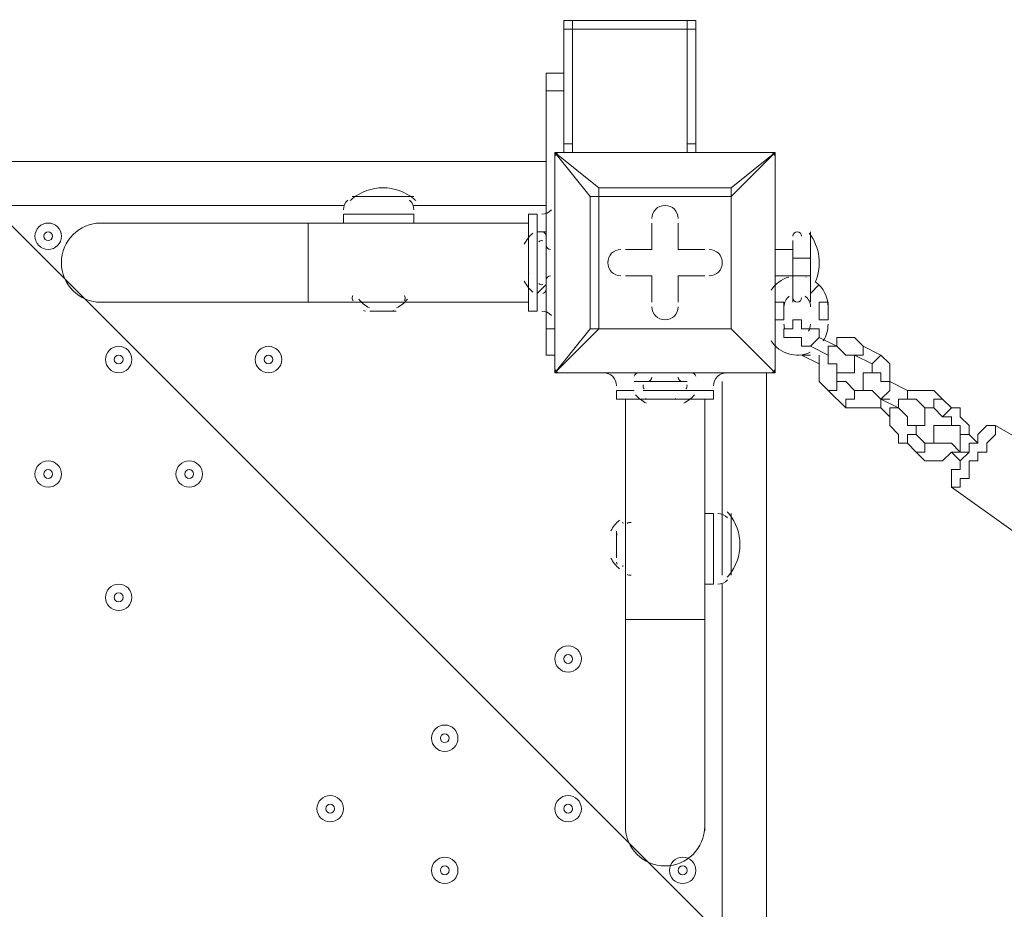
# Model space of a CAD drawing. Units: millimetres. Extents: x -4959 to 12323, y -10997 to 1480.
# Drawn here: x -407 to -53, y -5669 to -5348 of the extents above; entities that cross this region are included whole.
import ezdxf

# ---------------------------------------------------------------- set-up
doc = ezdxf.new("R2010")
doc.units = ezdxf.units.MM
doc.header["$MEASUREMENT"] = 0
doc.layers.add('Work Layer', color=7, linetype='Continuous', lineweight=0)

# ---------------------------------------------------------------- blocks, each defined once
blk = doc.blocks.new('Block_4')
at = {"layer": 'Work Layer', "color": 253, "lineweight": 9}
blk.add_line((28.06, -5861.1), (-1930.2, -3902.84), dxfattribs=at)

msp = doc.modelspace()

# ---------------------------------------------------------------- linework, layer by layer
at = {"layer": 'Work Layer', "color": 7, "lineweight": 9}
for p, q in [((-166.96, -5348.69), (-208.24, -5348.69)), ((-208.24, -5351.87), (-208.24, -5348.69)), ((-208.24, -5348.69), (-208.24, -5348.69)), ((-208.24, -5348.69), (-166.96, -5348.69)), ((-166.96, -5348.69), (-166.96, -5348.69)), ((-211.41, -5351.87), (-211.41, -5393.14)), ((-211.41, -5351.87), (-208.24, -5351.87)), ((-211.41, -5351.87), (-211.41, -5393.14)), ((-211.41, -5351.87), (-211.41, -5351.87)), ((-211.41, -5393.14), (-211.41, -5351.87)), ((-208.24, -5351.87), (-208.24, -5351.87)), ((-208.24, -5393.14), (-208.24, -5351.87)), ((-166.96, -5351.87), (-163.79, -5351.87)), ((-166.96, -5351.87), (-166.96, -5351.87)), ((-163.79, -5393.14), (-163.79, -5351.87)), ((-163.79, -5351.87), (-163.79, -5393.14)), ((-163.79, -5351.87), (-163.79, -5351.87)), ((-217.76, -5374.09), (-217.76, -5459.82)), ((-217.76, -5374.09), (-211.41, -5374.09)), ((-211.41, -5396.32), (-211.41, -5393.14)), ((-211.41, -5393.14), (-208.24, -5393.14)), ((-211.41, -5393.14), (-211.41, -5396.32)), ((-211.41, -5393.14), (-211.41, -5393.14)), ((-211.41, -5393.14), (-211.41, -5396.32)), ((-163.79, -5393.14), (-163.79, -5393.14)), ((-214.59, -5396.32), (-214.59, -5396.32)), ((-214.59, -5396.32), (-214.59, -5396.32)), ((-214.59, -5396.32), (-214.59, -5396.32)), ((-214.59, -5475.69), (-214.59, -5396.32)), ((-214.59, -5396.32), (-214.59, -5475.69)), ((-214.59, -5396.32), (-135.21, -5396.32)), ((-135.21, -5396.32), (-214.59, -5396.32)), ((-166.96, -5396.32), (-166.96, -5396.32)), ((-135.21, -5396.32), (-135.21, -5396.32)), ((-135.21, -5396.32), (-135.21, -5396.32)), ((-135.21, -5396.32), (-135.21, -5396.32)), ((-135.21, -5396.32), (-135.21, -5475.69)), ((-135.21, -5475.69), (-135.21, -5396.32)), ((-1059.14, -5399.49), (-217.76, -5399.49)), ((-287.61, -5412.19), (-268.56, -5412.19)), ((-287.61, -5412.19), (-265.39, -5412.19)), ((-201.89, -5412.19), (-201.89, -5459.82)), ((-290.79, -5415.37), (-986.11, -5415.37)), ((-217.76, -5415.37), (-265.39, -5415.37)), ((-290.79, -5418.54), (-265.39, -5418.54)), ((-290.79, -5421.72), (-290.79, -5418.54)), ((-265.39, -5421.72), (-265.39, -5418.54)), ((-224.11, -5431.24), (-224.11, -5418.54)), ((-220.94, -5418.54), (-224.11, -5418.54)), ((-220.94, -5424.89), (-220.94, -5418.54)), ((-379.69, -5421.72), (-303.49, -5421.72)), ((-303.49, -5450.29), (-303.49, -5421.72)), ((-224.11, -5421.72), (-303.49, -5421.72)), ((-179.66, -5421.72), (-179.66, -5421.72)), ((-179.66, -5431.24), (-179.66, -5421.72)), ((-170.14, -5421.72), (-170.14, -5421.72)), ((-170.14, -5431.24), (-170.14, -5421.72)), ((-220.94, -5447.12), (-220.94, -5424.89)), ((-217.76, -5424.89), (-220.94, -5424.89)), ((-217.76, -5443.94), (-217.76, -5424.89)), ((-122.51, -5424.89), (-122.51, -5424.89)), ((-224.11, -5440.77), (-224.11, -5431.24)), ((-220.94, -5443.94), (-220.94, -5428.07)), ((-217.76, -5443.94), (-217.76, -5428.07)), ((-189.19, -5431.24), (-189.19, -5431.24)), ((-179.66, -5431.24), (-189.19, -5431.24)), ((-179.66, -5431.24), (-179.66, -5431.24)), ((-179.66, -5431.24), (-179.66, -5431.24)), ((-170.14, -5431.24), (-170.14, -5431.24)), ((-170.14, -5431.24), (-170.14, -5431.24)), ((-170.14, -5431.24), (-160.61, -5431.24)), ((-160.61, -5431.24), (-160.61, -5431.24)), ((-128.86, -5431.24), (-135.21, -5431.24)), ((-128.86, -5434.42), (-128.86, -5428.07)), ((-122.51, -5434.42), (-122.51, -5428.07)), ((-122.51, -5431.24), (-122.51, -5431.24)), ((-128.86, -5434.42), (-122.51, -5434.42)), ((-128.86, -5440.77), (-128.86, -5434.42)), ((-122.51, -5440.77), (-122.51, -5434.42)), ((-189.19, -5440.77), (-189.19, -5440.77)), ((-179.66, -5440.77), (-189.19, -5440.77)), ((-179.66, -5440.77), (-179.66, -5440.77)), ((-179.66, -5440.77), (-179.66, -5450.29)), ((-179.66, -5440.77), (-179.66, -5440.77)), ((-170.14, -5440.77), (-170.14, -5440.77)), ((-170.14, -5440.77), (-160.61, -5440.77)), ((-170.14, -5440.77), (-170.14, -5440.77)), ((-170.14, -5440.77), (-170.14, -5450.29)), ((-160.61, -5440.77), (-160.61, -5440.77)), ((-128.86, -5440.77), (-135.21, -5440.77)), ((-128.86, -5440.77), (-122.51, -5440.77)), ((-128.86, -5450.29), (-128.86, -5440.77)), ((-124.04, -5441.25), (-124.18, -5441.21)), ((-122.51, -5440.77), (-122.51, -5440.77)), ((-122.51, -5450.29), (-122.51, -5440.77)), ((-217.76, -5443.94), (-220.94, -5447.12)), ((-220.94, -5453.47), (-220.94, -5447.12)), ((-122.51, -5447.12), (-122.51, -5447.12)), ((-379.69, -5450.29), (-303.49, -5450.29)), ((-224.11, -5450.29), (-303.49, -5450.29)), ((-179.66, -5450.29), (-179.66, -5450.29)), ((-170.14, -5450.29), (-170.14, -5450.29)), ((-135.21, -5450.29), (-132.04, -5450.29)), ((-132.04, -5456.64), (-132.04, -5450.29)), ((-119.34, -5450.29), (-116.16, -5450.29)), ((-119.34, -5450.29), (-119.34, -5456.64)), ((-116.16, -5450.29), (-116.16, -5456.64)), ((-281.26, -5453.47), (-271.74, -5453.47)), ((-281.26, -5453.47), (-274.91, -5453.47)), ((-135.21, -5456.64), (-132.04, -5456.64)), ((-119.34, -5456.64), (-116.16, -5456.64)), ((-217.76, -5469.34), (-217.76, -5459.82)), ((-214.59, -5459.82), (-217.76, -5459.82)), ((-201.89, -5459.82), (-198.71, -5459.82)), ((-198.71, -5459.82), (-151.09, -5459.82)), ((-151.09, -5459.82), (-151.09, -5459.82)), ((-151.09, -5459.82), (-151.09, -5459.82)), ((-132.04, -5459.82), (-132.04, -5459.82)), ((-119.34, -5462.99), (-112.99, -5466.17)), ((-122.51, -5466.17), (-116.16, -5469.34)), ((-97.11, -5469.34), (-103.46, -5466.17)), ((-217.76, -5469.34), (-214.59, -5469.34)), ((-125.69, -5469.34), (-125.69, -5469.34)), ((-119.34, -5472.52), (-125.69, -5469.34)), ((-100.29, -5472.52), (-106.64, -5469.34)), ((-214.59, -5475.69), (-214.59, -5475.69)), ((-214.59, -5475.69), (-214.59, -5475.69)), ((-214.59, -5475.69), (-214.59, -5475.69)), ((-214.59, -5475.69), (-135.21, -5475.69)), ((-198.71, -5475.69), (-198.71, -5475.69)), ((-198.71, -5475.69), (-198.71, -5475.69)), ((-198.71, -5475.69), (-198.71, -5475.69)), ((-186.01, -5475.69), (-186.01, -5475.69)), ((-163.79, -5475.69), (-163.79, -5475.69)), ((-151.09, -5475.69), (-151.09, -5475.69)), ((-151.09, -5475.69), (-151.09, -5475.69)), ((-138.39, -5475.69), (-138.39, -6320.24)), ((-135.21, -5475.69), (-135.21, -5475.69)), ((-135.21, -5475.69), (-135.21, -5475.69)), ((-135.21, -5475.69), (-135.21, -5475.69)), ((-186.01, -5478.87), (-166.96, -5478.87)), ((-186.01, -5478.87), (-166.96, -5478.87)), ((-186.01, -5478.87), (-186.01, -5478.87)), ((-182.84, -5478.87), (-166.96, -5478.87)), ((-166.96, -5478.87), (-166.96, -5478.87)), ((-154.26, -5526.49), (-154.26, -5478.87)), ((-109.81, -5478.87), (-106.64, -5482.04)), ((-87.59, -5482.04), (-93.94, -5478.87)), ((-192.36, -5482.04), (-186.01, -5482.04)), ((-182.84, -5482.04), (-166.96, -5482.04)), ((-166.96, -5482.04), (-157.44, -5482.04)), ((-116.16, -5482.04), (-109.81, -5488.39)), ((-189.19, -5564.59), (-189.19, -5485.22)), ((-179.66, -5485.22), (-170.14, -5485.22)), ((-160.61, -5564.59), (-160.61, -5485.22)), ((-90.76, -5488.39), (-97.11, -5485.22)), ((-74.89, -5485.22), (-71.71, -5488.39)), ((-97.11, -5488.39), (-97.11, -5488.39)), ((-97.11, -5488.39), (-97.11, -5488.39)), ((-97.11, -5488.39), (-93.94, -5491.57)), ((-78.06, -5488.39), (-74.89, -5491.57)), ((-55.84, -5494.74), (-33.61, -5507.44)), ((-81.24, -5501.09), (-84.41, -5497.92)), ((-65.36, -5497.92), (-62.19, -5501.09)), ((-84.41, -5504.27), (-87.59, -5501.09)), ((-71.71, -5504.27), (-71.71, -5504.27)), ((-71.71, -5504.27), (-71.71, -5504.27)), ((-68.54, -5507.44), (-71.71, -5504.27)), ((-68.54, -5504.27), (-65.36, -5504.27)), ((-71.71, -5516.97), (-49.49, -5532.84)), ((-160.61, -5526.49), (-157.44, -5526.49)), ((-157.44, -5551.89), (-157.44, -5526.49)), ((-154.26, -5548.72), (-154.26, -5526.49)), ((-151.09, -5548.72), (-151.09, -5526.49)), ((-192.36, -5542.37), (-192.36, -5532.84)), ((-192.36, -5542.37), (-192.36, -5532.84)), ((-160.61, -5551.89), (-157.44, -5551.89)), ((-154.26, -6244.04), (-154.26, -5551.89)), ((-189.19, -5564.59), (-160.61, -5564.59)), ((-189.19, -5640.79), (-189.19, -5564.59)), ((-160.61, -5640.79), (-160.61, -5564.59))]:
    msp.add_line(p, q, dxfattribs=at)
for points in [[(-208.24, -5348.69), (-211.41, -5348.69), (-211.41, -5351.87)], [(-208.24, -5348.69), (-211.41, -5348.69), (-211.41, -5351.87)], [(-208.24, -5351.87), (-166.96, -5351.87), (-166.96, -5348.69), (-208.24, -5348.69)], [(-163.79, -5351.87), (-163.79, -5351.87), (-163.79, -5348.69), (-166.96, -5348.69)], [(-163.79, -5351.87), (-163.79, -5351.87), (-163.79, -5348.69), (-166.96, -5348.69)], [(-166.96, -5351.87), (-166.96, -5393.14), (-163.79, -5393.14), (-163.79, -5351.87)], [(-217.76, -5374.09), (-217.76, -5367.74), (-211.41, -5367.74)], [(-208.24, -5396.32), (-208.24, -5396.32), (-208.24, -5393.14)], [(-166.96, -5393.14), (-166.96, -5393.14), (-166.96, -5396.32)], [(-163.79, -5396.32), (-163.79, -5396.32), (-163.79, -5393.14)], [(-163.79, -5396.32), (-163.79, -5396.32), (-163.79, -5393.14)], [(-198.71, -5409.02), (-214.59, -5396.32), (-201.89, -5412.19)], [(-208.24, -5396.32), (-208.24, -5396.32), (-166.96, -5396.32)], [(-151.09, -5412.19), (-135.21, -5396.32), (-151.09, -5409.02)], [(-201.89, -5412.19), (-198.71, -5412.19), (-198.71, -5409.02)], [(-198.71, -5409.02), (-198.71, -5412.19), (-201.89, -5412.19)], [(-151.09, -5459.82), (-151.09, -5412.19), (-151.09, -5409.02), (-198.71, -5409.02)], [(-151.09, -5412.19), (-151.09, -5412.19), (-151.09, -5409.02)], [(-151.09, -5459.82), (-198.71, -5459.82), (-198.71, -5412.19), (-151.09, -5412.19), (-151.09, -5459.82)], [(-179.66, -5431.24), (-179.66, -5421.72), (-179.66, -5431.24)], [(-170.14, -5421.72), (-170.14, -5431.24), (-170.14, -5421.72)], [(-122.51, -5424.89), (-122.51, -5447.12), (-122.51, -5424.89)], [(-224.11, -5431.24), (-224.11, -5431.24), (-224.11, -5437.59), (-224.11, -5440.77)], [(-189.19, -5431.24), (-179.66, -5431.24), (-189.19, -5431.24)], [(-170.14, -5431.24), (-160.61, -5431.24), (-170.14, -5431.24)], [(-220.94, -5453.47), (-224.11, -5453.47), (-224.11, -5440.77)], [(-179.66, -5440.77), (-189.19, -5440.77), (-179.66, -5440.77)], [(-179.66, -5450.29), (-179.66, -5440.77), (-179.66, -5450.29)], [(-160.61, -5440.77), (-170.14, -5440.77), (-160.61, -5440.77)], [(-170.14, -5440.77), (-170.14, -5450.29), (-170.14, -5440.77)], [(-122.51, -5447.12), (-122.51, -5447.12), (-119.34, -5443.94)], [(-268.56, -5450.29), (-284.44, -5450.29), (-268.56, -5450.29)], [(-132.04, -5459.82), (-128.86, -5459.82), (-128.86, -5456.64), (-125.69, -5456.64), (-125.69, -5459.82), (-122.51, -5459.82), (-119.34, -5459.82), (-119.34, -5462.99)], [(-214.59, -5475.69), (-135.21, -5475.69), (-151.09, -5459.82), (-135.21, -5475.69)], [(-201.89, -5459.82), (-214.59, -5475.69), (-198.71, -5459.82)], [(-198.71, -5459.82), (-198.71, -5459.82), (-201.89, -5459.82)], [(-128.86, -5462.99), (-128.86, -5462.99), (-132.04, -5462.99), (-132.04, -5459.82)], [(-128.86, -5462.99), (-128.86, -5462.99), (-125.69, -5462.99), (-125.69, -5466.17), (-122.51, -5466.17)], [(-122.51, -5466.17), (-122.51, -5466.17), (-119.34, -5462.99)], [(-103.46, -5466.17), (-103.46, -5466.17), (-106.64, -5462.99), (-109.81, -5462.99), (-112.99, -5462.99), (-112.99, -5466.17)], [(-112.99, -5466.17), (-112.99, -5466.17), (-116.16, -5466.17), (-116.16, -5469.34)], [(-116.16, -5469.34), (-116.16, -5469.34), (-116.16, -5472.52), (-112.99, -5472.52), (-112.99, -5475.69), (-109.81, -5475.69), (-106.64, -5475.69), (-106.64, -5472.52), (-106.64, -5469.34), (-109.81, -5469.34), (-112.99, -5466.17)], [(-106.64, -5469.34), (-106.64, -5469.34), (-103.46, -5469.34), (-103.46, -5466.17)], [(-125.69, -5469.34), (-125.69, -5469.34), (-122.51, -5469.34)], [(-119.34, -5469.34), (-119.34, -5472.52), (-119.34, -5475.69), (-119.34, -5478.87), (-116.16, -5482.04)], [(-106.64, -5469.34), (-106.64, -5469.34), (-109.81, -5469.34)], [(-100.29, -5472.52), (-100.29, -5472.52), (-97.11, -5469.34)], [(-93.94, -5478.87), (-93.94, -5478.87), (-93.94, -5475.69), (-93.94, -5472.52), (-97.11, -5469.34)], [(-112.99, -5472.52), (-112.99, -5475.69), (-112.99, -5478.87), (-109.81, -5478.87)], [(-100.29, -5475.69), (-100.29, -5475.69), (-100.29, -5472.52)], [(-198.71, -5475.69), (-186.01, -5475.69), (-163.79, -5475.69), (-151.09, -5475.69)], [(-93.94, -5478.87), (-93.94, -5478.87), (-97.11, -5478.87), (-97.11, -5475.69), (-100.29, -5475.69), (-103.46, -5475.69), (-103.46, -5478.87), (-103.46, -5482.04)], [(-116.16, -5482.04), (-116.16, -5482.04), (-112.99, -5482.04), (-112.99, -5478.87), (-109.81, -5478.87)], [(-97.11, -5485.22), (-97.11, -5485.22), (-93.94, -5482.04), (-93.94, -5478.87)], [(-192.36, -5482.04), (-192.36, -5485.22), (-157.44, -5485.22), (-157.44, -5482.04)], [(-106.64, -5482.04), (-106.64, -5482.04), (-106.64, -5485.22), (-109.81, -5485.22), (-109.81, -5488.39)], [(-106.64, -5482.04), (-106.64, -5482.04), (-103.46, -5482.04), (-100.29, -5482.04)], [(-97.11, -5485.22), (-97.11, -5485.22), (-100.29, -5482.04)], [(-90.76, -5488.39), (-90.76, -5488.39), (-90.76, -5485.22), (-87.59, -5485.22), (-87.59, -5482.04)], [(-87.59, -5494.74), (-87.59, -5494.74), (-84.41, -5494.74), (-81.24, -5494.74), (-81.24, -5491.57), (-81.24, -5488.39), (-84.41, -5485.22), (-87.59, -5485.22), (-87.59, -5482.04)], [(-87.59, -5482.04), (-87.59, -5482.04), (-84.41, -5482.04), (-81.24, -5482.04), (-78.06, -5482.04), (-74.89, -5485.22)], [(-170.14, -5485.22), (-173.31, -5485.22), (-179.66, -5485.22)], [(-109.81, -5488.39), (-106.64, -5488.39), (-103.46, -5488.39), (-100.29, -5488.39), (-97.11, -5488.39), (-97.11, -5485.22), (-93.94, -5485.22)], [(-78.06, -5488.39), (-78.06, -5488.39), (-78.06, -5485.22), (-74.89, -5485.22)], [(-87.59, -5501.09), (-90.76, -5501.09), (-90.76, -5497.92), (-93.94, -5494.74), (-93.94, -5491.57), (-93.94, -5488.39), (-90.76, -5488.39)], [(-87.59, -5491.57), (-87.59, -5491.57), (-90.76, -5488.39)], [(-84.41, -5497.92), (-84.41, -5494.74), (-87.59, -5494.74), (-87.59, -5491.57)], [(-81.24, -5488.39), (-81.24, -5488.39), (-78.06, -5488.39)], [(-71.71, -5488.39), (-71.71, -5488.39), (-74.89, -5491.57)], [(-74.89, -5491.57), (-74.89, -5491.57), (-71.71, -5491.57), (-71.71, -5494.74)], [(-71.71, -5488.39), (-68.54, -5488.39), (-68.54, -5491.57), (-65.36, -5494.74), (-65.36, -5497.92)], [(-78.06, -5501.09), (-78.06, -5501.09), (-78.06, -5497.92), (-78.06, -5494.74), (-74.89, -5494.74), (-71.71, -5494.74), (-68.54, -5494.74), (-68.54, -5497.92), (-65.36, -5497.92)], [(-71.71, -5516.97), (-71.71, -5516.97), (-68.54, -5516.97), (-68.54, -5513.79), (-65.36, -5513.79), (-65.36, -5510.62), (-65.36, -5507.44), (-62.19, -5507.44), (-62.19, -5504.27), (-59.01, -5504.27), (-59.01, -5501.09), (-55.84, -5497.92), (-55.84, -5494.74)], [(-62.19, -5501.09), (-62.19, -5501.09), (-62.19, -5497.92), (-59.01, -5494.74), (-55.84, -5494.74)], [(-87.59, -5501.09), (-87.59, -5501.09), (-87.59, -5497.92), (-84.41, -5497.92)], [(-68.54, -5504.27), (-68.54, -5504.27), (-68.54, -5501.09), (-68.54, -5497.92), (-65.36, -5497.92)], [(-84.41, -5504.27), (-84.41, -5504.27), (-81.24, -5504.27), (-81.24, -5501.09)], [(-74.89, -5501.09), (-74.89, -5501.09), (-78.06, -5501.09), (-81.24, -5501.09)], [(-74.89, -5501.09), (-74.89, -5501.09), (-71.71, -5501.09), (-68.54, -5504.27)], [(-62.19, -5501.09), (-62.19, -5501.09), (-65.36, -5501.09), (-65.36, -5504.27)], [(-68.54, -5504.27), (-71.71, -5504.27), (-74.89, -5507.44), (-78.06, -5507.44), (-81.24, -5507.44), (-84.41, -5504.27)], [(-71.71, -5516.97), (-71.71, -5516.97), (-71.71, -5513.79), (-71.71, -5510.62), (-68.54, -5510.62), (-68.54, -5507.44), (-65.36, -5504.27)], [(-189.19, -5529.67), (-189.19, -5545.54), (-189.19, -5529.67)]]:
    msp.add_lwpolyline(points, dxfattribs=at)
at = {"layer": 'Work Layer', "color": 1, "lineweight": 9}
msp.add_open_spline([(11167.88, -3893.8), (11167.88, -3892.01), (11167.75, -3890.26), (11167.74, -3888.47), (11165.88, -2869.57), (10752.26, -1872.99), (10031.55, -1152.49), (9309.63, -430.65), (8309.45, -16.66), (7287.5, -16.66), (7240.47, -16.66), (7192.79, -17.52), (7145.83, -19.26), (6695.18, -35.81), (6269.61, -230.74), (5962.69, -561.14), (5831.39, -702.5), (5726.57, -863.72), (5650.84, -1037.21), (5454.72, -1131.6), (5282.33, -1267.42), (5144.92, -1433.28), (4844.42, -953.39), (4311.32, -634.04), (3703.36, -634.04), (3703.36, -634.04), (3457.59, -634.04), (3457.59, -634.04), (3145.75, -260.12), (2676.52, -22.07), (2151.57, -22.07), (2151.57, -22.07), (-1421.86, -22.07), (-1421.86, -22.07), (-2360.75, -22.07), (-3121.86, -783.17), (-3121.86, -1722.07), (-3121.86, -1722.07), (-3121.86, -2091.91), (-3121.86, -2091.91), (-3121.86, -2904.62), (-2551.43, -3583.7), (-1789.21, -3751.67), (-1853.69, -3798.33), (-1915.29, -3848.72), (-1973.59, -3902.67), (-1973.59, -3902.67), (-2078.31, -3902.67), (-2078.31, -3902.67), (-2906.73, -3902.67), (-3578.3, -4574.24), (-3578.3, -5402.67), (-3578.3, -5402.67), (-3578.3, -6377.39), (-3578.3, -6377.39), (-3578.3, -6662.38), (-3498.81, -6928.81), (-3360.81, -7155.71), (-3360.81, -7155.71), (-3360.81, -8301.78), (-3360.81, -8301.78), (-3360.81, -8745.96), (-3167.6, -9144.87), (-2860.82, -9419.52), (-2860.82, -9419.52), (-2860.82, -9996.77), (-2860.82, -9996.77), (-2860.82, -10549.05), (-2413.1, -10996.78), (-1860.82, -10996.78), (-1860.82, -10996.78), (-1275.03, -10996.78), (-1275.03, -10996.78), (-722.75, -10996.78), (-275.02, -10549.05), (-275.02, -9996.77), (-275.02, -9996.77), (-275.02, -9419.52), (-275.02, -9419.52), (31.76, -9144.87), (224.96, -8745.96), (224.96, -8301.78), (224.96, -8301.78), (224.96, -8194.33), (224.96, -8194.33), (519.05, -8764.07), (1112.99, -9153.86), (1798.36, -9153.86), (1798.36, -9153.86), (3846.23, -9153.86), (3846.23, -9153.86), (4555.96, -9153.86), (5167.79, -8735.96), (5449.94, -8132.96), (5683.34, -8047.82), (5892.41, -7911.68), (6063.51, -7737.93), (6134.02, -7702.89), (6201.7, -7663.06), (6266.1, -7618.7), (6313.09, -7606.18), (6359.14, -7591.36), (6404.41, -7574.9), (6625.66, -7693.92), (6876.63, -7765.82), (7144.66, -7775.86), (7192.03, -7777.61), (7240.33, -7778.54), (7288.22, -7778.54), (8309.76, -7778.54), (9309.7, -7364.51), (10031.48, -6642.73), (10752.26, -5922.16), (11165.88, -4925.58), (11167.74, -3906.67), (11167.75, -3904.89), (11167.88, -3903.13), (11167.88, -3901.35), (11167.88, -3900.09), (11167.84, -3898.83), (11167.84, -3897.57), (11167.84, -3896.32), (11167.88, -3895.06), (11167.88, -3893.8)], degree=3, knots=[0, 0, 0, 0, 1, 1, 1, 2, 2, 2, 3, 3, 3, 4, 4, 4, 5, 5, 5, 6, 6, 6, 7, 7, 7, 8, 8, 8, 9, 9, 9, 10, 10, 10, 11, 11, 11, 12, 12, 12, 13, 13, 13, 14, 14, 14, 15, 15, 15, 16, 16, 16, 17, 17, 17, 18, 18, 18, 19, 19, 19, 20, 20, 20, 21, 21, 21, 22, 22, 22, 23, 23, 23, 24, 24, 24, 25, 25, 25, 26, 26, 26, 27, 27, 27, 28, 28, 28, 29, 29, 29, 30, 30, 30, 31, 31, 31, 32, 32, 32, 33, 33, 33, 34, 34, 34, 35, 35, 35, 36, 36, 36, 37, 37, 37, 38, 38, 38, 39, 39, 39, 40, 40, 40, 41, 41, 41, 41], dxfattribs=at)
at = {"layer": 'Work Layer', "color": 7, "lineweight": 9}
for points in [[(-213, -5396.32), (-213.88, -5396.32), (-214.59, -5397.03), (-214.59, -5397.91)], [(-135.21, -5397.91), (-135.21, -5397.03), (-135.92, -5396.32), (-136.8, -5396.32)], [(-265.37, -5413.02), (-271.83, -5407.68), (-281.17, -5407.68), (-287.63, -5413.02)], [(-289.25, -5413.45), (-290.23, -5414.35), (-290.79, -5415.62), (-290.79, -5416.96)], [(-287.64, -5413.03), (-287.87, -5413.23), (-288.1, -5413.42), (-288.32, -5413.63)], [(-265.39, -5416.96), (-265.39, -5415.62), (-265.95, -5414.35), (-266.93, -5413.45)], [(-264.68, -5413.63), (-264.9, -5413.42), (-265.13, -5413.23), (-265.36, -5413.03)], [(-219.35, -5418.54), (-217.98, -5418.54), (-216.68, -5417.96), (-215.78, -5416.93)], [(-222.57, -5425.4), (-223.8, -5426.51), (-224.83, -5427.82), (-225.61, -5429.29)], [(-217.76, -5426.48), (-217.76, -5425.75), (-218.26, -5425.12), (-218.96, -5424.94)], [(-120.82, -5443.05), (-118.24, -5437.19), (-119.07, -5430.4), (-122.98, -5425.34)], [(-223.93, -5428.91), (-224.03, -5429.11), (-224.09, -5429.32), (-224.11, -5429.54)], [(-218.96, -5428.12), (-219.48, -5427.99), (-220.02, -5428.12), (-220.41, -5428.48)], [(-217.76, -5429.66), (-217.76, -5430.53), (-217.05, -5431.24), (-216.17, -5431.24)], [(-224.11, -5439.18), (-224.11, -5439.44), (-224.05, -5439.7), (-223.93, -5439.93)], [(-216.17, -5440.77), (-217.05, -5440.77), (-217.76, -5441.48), (-217.76, -5442.36)], [(-130.31, -5441.19), (-132.94, -5441.94), (-135.21, -5443.63), (-136.67, -5445.95)], [(-225.61, -5442.73), (-224.83, -5444.19), (-223.8, -5445.5), (-222.57, -5446.61)], [(-220.41, -5443.54), (-220.02, -5443.89), (-219.48, -5444.02), (-218.96, -5443.9)], [(-218.96, -5447.07), (-218.26, -5446.9), (-217.76, -5446.26), (-217.76, -5445.53)], [(-116.16, -5451.88), (-116.16, -5448.42), (-117.78, -5445.15), (-120.53, -5443.05)], [(-287.55, -5448.25), (-287.69, -5448.75), (-287.59, -5449.28), (-287.27, -5449.69)], [(-287.35, -5447.83), (-287.44, -5447.96), (-287.5, -5448.11), (-287.55, -5448.25)], [(-268.9, -5449.69), (-268.58, -5449.28), (-268.48, -5448.75), (-268.63, -5448.25)], [(-268.63, -5448.25), (-268.67, -5448.11), (-268.74, -5447.96), (-268.82, -5447.83)], [(-130.13, -5448.07), (-131.33, -5448.97), (-132.04, -5450.38), (-132.04, -5451.88)], [(-122.51, -5451.88), (-122.51, -5450.38), (-123.22, -5448.97), (-124.42, -5448.07)], [(-285.25, -5449.21), (-284.21, -5450.53), (-282.89, -5451.6), (-281.38, -5452.34)], [(-271.62, -5452.34), (-270.11, -5451.6), (-268.79, -5450.53), (-267.75, -5449.21)], [(-283.55, -5453.31), (-283.33, -5453.41), (-283.09, -5453.47), (-282.85, -5453.47)], [(-273.32, -5453.47), (-273.08, -5453.47), (-272.85, -5453.41), (-272.63, -5453.31)], [(-215.78, -5455.08), (-216.68, -5454.06), (-217.98, -5453.47), (-219.35, -5453.47)], [(-132.04, -5458.23), (-132.04, -5458.68), (-131.97, -5459.14), (-131.84, -5459.57)], [(-123.2, -5460.69), (-122.75, -5459.95), (-122.51, -5459.1), (-122.51, -5458.23)], [(-117.89, -5464.19), (-116.76, -5462.41), (-116.16, -5460.34), (-116.16, -5458.23)], [(-136.67, -5464.17), (-133.69, -5468.89), (-127.67, -5470.66), (-122.6, -5468.31)], [(-214.59, -5474.11), (-214.59, -5474.98), (-213.88, -5475.69), (-213, -5475.69)], [(-192.36, -5480.46), (-192.36, -5477.83), (-194.49, -5475.69), (-197.12, -5475.69)], [(-184.42, -5475.69), (-185.15, -5475.69), (-185.79, -5476.19), (-185.96, -5476.9)], [(-181.25, -5478.87), (-180.37, -5478.87), (-179.66, -5478.16), (-179.66, -5477.28)], [(-170.14, -5477.28), (-170.14, -5478.16), (-169.43, -5478.87), (-168.55, -5478.87)], [(-163.83, -5476.9), (-164.01, -5476.19), (-164.65, -5475.69), (-165.37, -5475.69)], [(-152.67, -5475.69), (-155.3, -5475.69), (-157.44, -5477.83), (-157.44, -5480.46)], [(-136.8, -5475.69), (-135.92, -5475.69), (-135.21, -5474.98), (-135.21, -5474.11)], [(-182.79, -5480.07), (-182.92, -5480.58), (-182.78, -5481.13), (-182.43, -5481.52)], [(-167.37, -5481.52), (-167.02, -5481.13), (-166.88, -5480.59), (-167.01, -5480.07)], [(-185.51, -5483.68), (-184.4, -5484.91), (-183.08, -5485.93), (-181.62, -5486.71)], [(-168.18, -5486.72), (-166.72, -5485.94), (-165.4, -5484.91), (-164.29, -5483.68)], [(-182, -5485.03), (-181.8, -5485.14), (-181.59, -5485.2), (-181.36, -5485.21)], [(-171.72, -5485.22), (-171.46, -5485.22), (-171.21, -5485.16), (-170.98, -5485.03)], [(-152.34, -5528.03), (-153.25, -5527.05), (-154.52, -5526.49), (-155.85, -5526.49)], [(-151.93, -5526.47), (-152.12, -5526.24), (-152.32, -5526.01), (-152.52, -5525.79)], [(-151.92, -5548.74), (-146.58, -5542.28), (-146.58, -5532.94), (-151.92, -5526.48)], [(-191.28, -5528.86), (-192.6, -5529.89), (-193.67, -5531.22), (-194.41, -5532.73)], [(-189.9, -5529.93), (-190.03, -5529.85), (-190.17, -5529.78), (-190.32, -5529.73)], [(-187.15, -5529.73), (-187.64, -5529.59), (-188.17, -5529.69), (-188.58, -5530.01)], [(-192.2, -5533.73), (-192.31, -5533.95), (-192.36, -5534.19), (-192.36, -5534.43)], [(-194.41, -5542.48), (-193.67, -5543.99), (-192.6, -5545.32), (-191.28, -5546.35)], [(-192.36, -5543.96), (-192.36, -5544.2), (-192.31, -5544.44), (-192.2, -5544.65)], [(-190.32, -5545.48), (-190.17, -5545.43), (-190.03, -5545.37), (-189.9, -5545.28)], [(-188.58, -5548.38), (-188.17, -5548.7), (-187.64, -5548.8), (-187.15, -5548.65)], [(-155.85, -5551.89), (-154.52, -5551.89), (-153.25, -5551.34), (-152.34, -5550.36)], [(-152.52, -5549.43), (-152.32, -5549.21), (-152.12, -5548.98), (-151.93, -5548.75)]]:
    msp.add_open_spline(points, degree=3, dxfattribs=at)
for points, knots in [([(-170.14, -5420.13), (-170.14, -5417.5), (-172.27, -5415.37), (-174.9, -5415.37), (-177.53, -5415.37), (-179.66, -5417.5), (-179.66, -5420.13)], [0, 0, 0, 0, 1, 1, 1, 2, 2, 2, 2]), ([(-170.14, -5420.13), (-170.14, -5417.5), (-172.27, -5415.37), (-174.9, -5415.37), (-177.53, -5415.37), (-179.66, -5417.5), (-179.66, -5420.13)], [0, 0, 0, 0, 1, 1, 1, 2, 2, 2, 2]), ([(-170.14, -5420.13), (-170.14, -5417.5), (-172.27, -5415.37), (-174.9, -5415.37), (-177.53, -5415.37), (-179.66, -5417.5), (-179.66, -5420.13)], [0, 0, 0, 0, 1, 1, 1, 2, 2, 2, 2]), ([(-397.15, -5421.72), (-399.78, -5421.72), (-401.91, -5423.85), (-401.91, -5426.48), (-401.91, -5429.11), (-399.78, -5431.24), (-397.15, -5431.24), (-394.52, -5431.24), (-392.39, -5429.11), (-392.39, -5426.48), (-392.39, -5423.85), (-394.52, -5421.72), (-397.15, -5421.72)], [0, 0, 0, 0, 1, 1, 1, 2, 2, 2, 3, 3, 3, 4, 4, 4, 4]), ([(-397.15, -5431.24), (-394.52, -5431.24), (-392.39, -5429.11), (-392.39, -5426.48), (-392.39, -5423.85), (-394.52, -5421.72), (-397.15, -5421.72), (-399.78, -5421.72), (-401.91, -5423.85), (-401.91, -5426.48), (-401.91, -5429.11), (-399.78, -5431.24), (-397.15, -5431.24)], [0, 0, 0, 0, 1, 1, 1, 2, 2, 2, 3, 3, 3, 4, 4, 4, 4]), ([(-378.1, -5421.72), (-385.99, -5421.72), (-392.39, -5428.12), (-392.39, -5436.01), (-392.39, -5443.9), (-385.99, -5450.29), (-378.1, -5450.29)], [0, 0, 0, 0, 1, 1, 1, 2, 2, 2, 2]), ([(-397.15, -5428.07), (-396.27, -5428.07), (-395.56, -5427.36), (-395.56, -5426.48), (-395.56, -5425.61), (-396.27, -5424.89), (-397.15, -5424.89), (-398.03, -5424.89), (-398.74, -5425.61), (-398.74, -5426.48), (-398.74, -5427.36), (-398.03, -5428.07), (-397.15, -5428.07)], [0, 0, 0, 0, 1, 1, 1, 2, 2, 2, 3, 3, 3, 4, 4, 4, 4]), ([(-125.69, -5426.48), (-125.69, -5425.61), (-126.4, -5424.89), (-127.27, -5424.89), (-128.15, -5424.89), (-128.86, -5425.61), (-128.86, -5426.48)], [0, 0, 0, 0, 1, 1, 1, 2, 2, 2, 2]), ([(-190.77, -5431.24), (-193.41, -5431.24), (-195.54, -5433.38), (-195.54, -5436.01), (-195.54, -5438.64), (-193.41, -5440.77), (-190.77, -5440.77)], [0, 0, 0, 0, 1, 1, 1, 2, 2, 2, 2]), ([(-190.77, -5431.24), (-193.41, -5431.24), (-195.54, -5433.38), (-195.54, -5436.01), (-195.54, -5438.64), (-193.41, -5440.77), (-190.77, -5440.77)], [0, 0, 0, 0, 1, 1, 1, 2, 2, 2, 2]), ([(-190.77, -5431.24), (-193.41, -5431.24), (-195.54, -5433.38), (-195.54, -5436.01), (-195.54, -5438.64), (-193.41, -5440.77), (-190.77, -5440.77)], [0, 0, 0, 0, 1, 1, 1, 2, 2, 2, 2]), ([(-159.03, -5440.77), (-156.4, -5440.77), (-154.26, -5438.64), (-154.26, -5436.01), (-154.26, -5433.38), (-156.39, -5431.24), (-159.02, -5431.24)], [0, 0, 0, 0, 1, 1, 1, 2, 2, 2, 2]), ([(-159.03, -5440.77), (-156.4, -5440.77), (-154.26, -5438.64), (-154.26, -5436.01), (-154.26, -5433.38), (-156.39, -5431.24), (-159.02, -5431.24)], [0, 0, 0, 0, 1, 1, 1, 2, 2, 2, 2]), ([(-159.03, -5440.77), (-156.4, -5440.77), (-154.26, -5438.64), (-154.26, -5436.01), (-154.26, -5433.38), (-156.39, -5431.24), (-159.02, -5431.24)], [0, 0, 0, 0, 1, 1, 1, 2, 2, 2, 2]), ([(-128.86, -5448.71), (-128.86, -5449.58), (-128.15, -5450.29), (-127.27, -5450.29), (-126.4, -5450.29), (-125.69, -5449.58), (-125.69, -5448.71)], [0, 0, 0, 0, 1, 1, 1, 2, 2, 2, 2]), ([(-179.66, -5451.88), (-179.66, -5454.51), (-177.53, -5456.64), (-174.9, -5456.64), (-172.27, -5456.64), (-170.14, -5454.51), (-170.14, -5451.88)], [0, 0, 0, 0, 1, 1, 1, 2, 2, 2, 2]), ([(-179.66, -5451.88), (-179.66, -5454.51), (-177.53, -5456.64), (-174.9, -5456.64), (-172.27, -5456.64), (-170.14, -5454.51), (-170.14, -5451.88)], [0, 0, 0, 0, 1, 1, 1, 2, 2, 2, 2]), ([(-179.66, -5451.88), (-179.66, -5454.51), (-177.53, -5456.64), (-174.9, -5456.64), (-172.27, -5456.64), (-170.14, -5454.51), (-170.14, -5451.88)], [0, 0, 0, 0, 1, 1, 1, 2, 2, 2, 2]), ([(-371.75, -5466.17), (-374.38, -5466.17), (-376.51, -5468.3), (-376.51, -5470.93), (-376.51, -5473.56), (-374.38, -5475.69), (-371.75, -5475.69), (-369.12, -5475.69), (-366.99, -5473.56), (-366.99, -5470.93), (-366.99, -5468.3), (-369.12, -5466.17), (-371.75, -5466.17)], [0, 0, 0, 0, 1, 1, 1, 2, 2, 2, 3, 3, 3, 4, 4, 4, 4]), ([(-371.75, -5475.69), (-369.12, -5475.69), (-366.99, -5473.56), (-366.99, -5470.93), (-366.99, -5468.3), (-369.12, -5466.17), (-371.75, -5466.17), (-374.38, -5466.17), (-376.51, -5468.3), (-376.51, -5470.93), (-376.51, -5473.56), (-374.38, -5475.69), (-371.75, -5475.69)], [0, 0, 0, 0, 1, 1, 1, 2, 2, 2, 3, 3, 3, 4, 4, 4, 4]), ([(-317.77, -5466.17), (-320.4, -5466.17), (-322.54, -5468.3), (-322.54, -5470.93), (-322.54, -5473.56), (-320.41, -5475.69), (-317.78, -5475.69), (-315.15, -5475.69), (-313.01, -5473.56), (-313.01, -5470.93), (-313.01, -5468.3), (-315.14, -5466.17), (-317.77, -5466.17)], [0, 0, 0, 0, 1, 1, 1, 2, 2, 2, 3, 3, 3, 4, 4, 4, 4]), ([(-317.78, -5475.69), (-315.14, -5475.69), (-313.01, -5473.56), (-313.01, -5470.93), (-313.01, -5468.3), (-315.14, -5466.17), (-317.78, -5466.17), (-320.41, -5466.17), (-322.54, -5468.3), (-322.54, -5470.93), (-322.54, -5473.56), (-320.41, -5475.69), (-317.78, -5475.69)], [0, 0, 0, 0, 1, 1, 1, 2, 2, 2, 3, 3, 3, 4, 4, 4, 4]), ([(-371.75, -5472.52), (-370.87, -5472.52), (-370.16, -5471.81), (-370.16, -5470.93), (-370.16, -5470.06), (-370.87, -5469.34), (-371.75, -5469.34), (-372.63, -5469.34), (-373.34, -5470.06), (-373.34, -5470.93), (-373.34, -5471.81), (-372.63, -5472.52), (-371.75, -5472.52)], [0, 0, 0, 0, 1, 1, 1, 2, 2, 2, 3, 3, 3, 4, 4, 4, 4]), ([(-317.77, -5472.52), (-316.9, -5472.52), (-316.19, -5471.81), (-316.19, -5470.93), (-316.19, -5470.06), (-316.9, -5469.34), (-317.77, -5469.34), (-318.65, -5469.34), (-319.36, -5470.06), (-319.36, -5470.93), (-319.36, -5471.81), (-318.65, -5472.52), (-317.77, -5472.52)], [0, 0, 0, 0, 1, 1, 1, 2, 2, 2, 3, 3, 3, 4, 4, 4, 4]), ([(-397.15, -5507.44), (-399.78, -5507.44), (-401.91, -5509.58), (-401.91, -5512.21), (-401.91, -5514.84), (-399.78, -5516.97), (-397.15, -5516.97), (-394.52, -5516.97), (-392.39, -5514.84), (-392.39, -5512.21), (-392.39, -5509.58), (-394.52, -5507.44), (-397.15, -5507.44)], [0, 0, 0, 0, 1, 1, 1, 2, 2, 2, 3, 3, 3, 4, 4, 4, 4]), ([(-397.15, -5516.97), (-394.52, -5516.97), (-392.39, -5514.84), (-392.39, -5512.21), (-392.39, -5509.58), (-394.52, -5507.44), (-397.15, -5507.44), (-399.78, -5507.44), (-401.91, -5509.58), (-401.91, -5512.21), (-401.91, -5514.84), (-399.78, -5516.97), (-397.15, -5516.97)], [0, 0, 0, 0, 1, 1, 1, 2, 2, 2, 3, 3, 3, 4, 4, 4, 4]), ([(-346.35, -5507.44), (-348.98, -5507.44), (-351.11, -5509.58), (-351.11, -5512.21), (-351.11, -5514.84), (-348.98, -5516.97), (-346.35, -5516.97), (-343.72, -5516.97), (-341.59, -5514.84), (-341.59, -5512.21), (-341.59, -5509.58), (-343.72, -5507.44), (-346.35, -5507.44)], [0, 0, 0, 0, 1, 1, 1, 2, 2, 2, 3, 3, 3, 4, 4, 4, 4]), ([(-346.35, -5516.97), (-343.72, -5516.97), (-341.59, -5514.84), (-341.59, -5512.21), (-341.59, -5509.58), (-343.72, -5507.44), (-346.35, -5507.44), (-348.98, -5507.44), (-351.11, -5509.58), (-351.11, -5512.21), (-351.11, -5514.84), (-348.98, -5516.97), (-346.35, -5516.97)], [0, 0, 0, 0, 1, 1, 1, 2, 2, 2, 3, 3, 3, 4, 4, 4, 4]), ([(-397.15, -5513.79), (-396.27, -5513.79), (-395.56, -5513.08), (-395.56, -5512.21), (-395.56, -5511.33), (-396.27, -5510.62), (-397.15, -5510.62), (-398.03, -5510.62), (-398.74, -5511.33), (-398.74, -5512.21), (-398.74, -5513.08), (-398.03, -5513.79), (-397.15, -5513.79)], [0, 0, 0, 0, 1, 1, 1, 2, 2, 2, 3, 3, 3, 4, 4, 4, 4]), ([(-346.35, -5513.79), (-345.47, -5513.79), (-344.76, -5513.08), (-344.76, -5512.21), (-344.76, -5511.33), (-345.47, -5510.62), (-346.35, -5510.62), (-347.23, -5510.62), (-347.94, -5511.33), (-347.94, -5512.21), (-347.94, -5513.08), (-347.23, -5513.79), (-346.35, -5513.79)], [0, 0, 0, 0, 1, 1, 1, 2, 2, 2, 3, 3, 3, 4, 4, 4, 4]), ([(-371.75, -5551.89), (-374.38, -5551.89), (-376.51, -5554.03), (-376.51, -5556.66), (-376.51, -5559.29), (-374.38, -5561.42), (-371.75, -5561.42), (-369.12, -5561.42), (-366.99, -5559.29), (-366.99, -5556.66), (-366.99, -5554.03), (-369.12, -5551.89), (-371.75, -5551.89)], [0, 0, 0, 0, 1, 1, 1, 2, 2, 2, 3, 3, 3, 4, 4, 4, 4]), ([(-371.75, -5561.42), (-369.12, -5561.42), (-366.99, -5559.29), (-366.99, -5556.66), (-366.99, -5554.03), (-369.12, -5551.89), (-371.75, -5551.89), (-374.38, -5551.89), (-376.51, -5554.03), (-376.51, -5556.66), (-376.51, -5559.29), (-374.38, -5561.42), (-371.75, -5561.42)], [0, 0, 0, 0, 1, 1, 1, 2, 2, 2, 3, 3, 3, 4, 4, 4, 4]), ([(-371.75, -5558.24), (-370.87, -5558.24), (-370.16, -5557.53), (-370.16, -5556.66), (-370.16, -5555.78), (-370.87, -5555.07), (-371.75, -5555.07), (-372.63, -5555.07), (-373.34, -5555.78), (-373.34, -5556.66), (-373.34, -5557.53), (-372.63, -5558.24), (-371.75, -5558.24)], [0, 0, 0, 0, 1, 1, 1, 2, 2, 2, 3, 3, 3, 4, 4, 4, 4]), ([(-209.82, -5574.12), (-212.45, -5574.12), (-214.59, -5576.25), (-214.59, -5578.88), (-214.59, -5581.51), (-212.46, -5583.64), (-209.83, -5583.64), (-207.2, -5583.64), (-205.06, -5581.51), (-205.06, -5578.88), (-205.06, -5576.25), (-207.19, -5574.12), (-209.82, -5574.12)], [0, 0, 0, 0, 1, 1, 1, 2, 2, 2, 3, 3, 3, 4, 4, 4, 4]), ([(-209.82, -5583.64), (-207.19, -5583.64), (-205.06, -5581.51), (-205.06, -5578.88), (-205.06, -5576.25), (-207.19, -5574.12), (-209.82, -5574.12), (-212.46, -5574.12), (-214.59, -5576.25), (-214.59, -5578.88), (-214.59, -5581.51), (-212.46, -5583.64), (-209.82, -5583.64)], [0, 0, 0, 0, 1, 1, 1, 2, 2, 2, 3, 3, 3, 4, 4, 4, 4]), ([(-209.82, -5580.47), (-208.95, -5580.47), (-208.24, -5579.76), (-208.24, -5578.88), (-208.24, -5578.01), (-208.95, -5577.29), (-209.82, -5577.29), (-210.7, -5577.29), (-211.41, -5578.01), (-211.41, -5578.88), (-211.41, -5579.76), (-210.7, -5580.47), (-209.82, -5580.47)], [0, 0, 0, 0, 1, 1, 1, 2, 2, 2, 3, 3, 3, 4, 4, 4, 4]), ([(-254.27, -5602.69), (-256.9, -5602.69), (-259.04, -5604.83), (-259.04, -5607.46), (-259.04, -5610.09), (-256.91, -5612.22), (-254.27, -5612.22), (-251.64, -5612.22), (-249.51, -5610.09), (-249.51, -5607.46), (-249.51, -5604.83), (-251.64, -5602.69), (-254.27, -5602.69)], [0, 0, 0, 0, 1, 1, 1, 2, 2, 2, 3, 3, 3, 4, 4, 4, 4]), ([(-254.27, -5612.22), (-251.64, -5612.22), (-249.51, -5610.09), (-249.51, -5607.46), (-249.51, -5604.83), (-251.64, -5602.69), (-254.27, -5602.69), (-256.91, -5602.69), (-259.04, -5604.83), (-259.04, -5607.46), (-259.04, -5610.09), (-256.91, -5612.22), (-254.27, -5612.22)], [0, 0, 0, 0, 1, 1, 1, 2, 2, 2, 3, 3, 3, 4, 4, 4, 4]), ([(-254.27, -5609.04), (-253.4, -5609.04), (-252.69, -5608.33), (-252.69, -5607.46), (-252.69, -5606.58), (-253.4, -5605.87), (-254.27, -5605.87), (-255.15, -5605.87), (-255.86, -5606.58), (-255.86, -5607.46), (-255.86, -5608.33), (-255.15, -5609.04), (-254.27, -5609.04)], [0, 0, 0, 0, 1, 1, 1, 2, 2, 2, 3, 3, 3, 4, 4, 4, 4]), ([(-295.55, -5628.09), (-298.18, -5628.09), (-300.31, -5630.23), (-300.31, -5632.86), (-300.31, -5635.49), (-298.18, -5637.62), (-295.55, -5637.62), (-292.92, -5637.62), (-290.79, -5635.49), (-290.79, -5632.86), (-290.79, -5630.23), (-292.92, -5628.09), (-295.55, -5628.09)], [0, 0, 0, 0, 1, 1, 1, 2, 2, 2, 3, 3, 3, 4, 4, 4, 4]), ([(-295.55, -5637.62), (-292.92, -5637.62), (-290.79, -5635.49), (-290.79, -5632.86), (-290.79, -5630.23), (-292.92, -5628.09), (-295.55, -5628.09), (-298.18, -5628.09), (-300.31, -5630.23), (-300.31, -5632.86), (-300.31, -5635.49), (-298.18, -5637.62), (-295.55, -5637.62)], [0, 0, 0, 0, 1, 1, 1, 2, 2, 2, 3, 3, 3, 4, 4, 4, 4]), ([(-209.82, -5628.09), (-212.45, -5628.09), (-214.59, -5630.23), (-214.59, -5632.86), (-214.59, -5635.49), (-212.46, -5637.62), (-209.83, -5637.62), (-207.2, -5637.62), (-205.06, -5635.49), (-205.06, -5632.86), (-205.06, -5630.23), (-207.19, -5628.09), (-209.82, -5628.09)], [0, 0, 0, 0, 1, 1, 1, 2, 2, 2, 3, 3, 3, 4, 4, 4, 4]), ([(-209.82, -5637.62), (-207.19, -5637.62), (-205.06, -5635.49), (-205.06, -5632.86), (-205.06, -5630.23), (-207.19, -5628.09), (-209.82, -5628.09), (-212.46, -5628.09), (-214.59, -5630.23), (-214.59, -5632.86), (-214.59, -5635.49), (-212.46, -5637.62), (-209.82, -5637.62)], [0, 0, 0, 0, 1, 1, 1, 2, 2, 2, 3, 3, 3, 4, 4, 4, 4]), ([(-295.55, -5634.44), (-294.67, -5634.44), (-293.96, -5633.73), (-293.96, -5632.86), (-293.96, -5631.98), (-294.67, -5631.27), (-295.55, -5631.27), (-296.43, -5631.27), (-297.14, -5631.98), (-297.14, -5632.86), (-297.14, -5633.73), (-296.43, -5634.44), (-295.55, -5634.44)], [0, 0, 0, 0, 1, 1, 1, 2, 2, 2, 3, 3, 3, 4, 4, 4, 4]), ([(-209.82, -5634.44), (-208.95, -5634.44), (-208.24, -5633.73), (-208.24, -5632.86), (-208.24, -5631.98), (-208.95, -5631.27), (-209.82, -5631.27), (-210.7, -5631.27), (-211.41, -5631.98), (-211.41, -5632.86), (-211.41, -5633.73), (-210.7, -5634.44), (-209.82, -5634.44)], [0, 0, 0, 0, 1, 1, 1, 2, 2, 2, 3, 3, 3, 4, 4, 4, 4]), ([(-189.19, -5639.21), (-189.19, -5647.1), (-182.79, -5653.49), (-174.9, -5653.49), (-167.01, -5653.5), (-160.61, -5647.1), (-160.61, -5639.21)], [0, 0, 0, 0, 1, 1, 1, 2, 2, 2, 2]), ([(-254.27, -5650.32), (-256.9, -5650.32), (-259.04, -5652.45), (-259.04, -5655.08), (-259.04, -5657.71), (-256.91, -5659.84), (-254.27, -5659.84), (-251.64, -5659.84), (-249.51, -5657.71), (-249.51, -5655.08), (-249.51, -5652.45), (-251.64, -5650.32), (-254.27, -5650.32)], [0, 0, 0, 0, 1, 1, 1, 2, 2, 2, 3, 3, 3, 4, 4, 4, 4]), ([(-254.27, -5659.84), (-251.64, -5659.84), (-249.51, -5657.71), (-249.51, -5655.08), (-249.51, -5652.45), (-251.64, -5650.32), (-254.27, -5650.32), (-256.91, -5650.32), (-259.04, -5652.45), (-259.04, -5655.08), (-259.04, -5657.71), (-256.91, -5659.84), (-254.27, -5659.84)], [0, 0, 0, 0, 1, 1, 1, 2, 2, 2, 3, 3, 3, 4, 4, 4, 4]), ([(-168.55, -5650.32), (-171.18, -5650.32), (-173.31, -5652.45), (-173.31, -5655.08), (-173.31, -5657.71), (-171.18, -5659.84), (-168.55, -5659.84), (-165.92, -5659.84), (-163.79, -5657.71), (-163.79, -5655.08), (-163.79, -5652.45), (-165.92, -5650.32), (-168.55, -5650.32)], [0, 0, 0, 0, 1, 1, 1, 2, 2, 2, 3, 3, 3, 4, 4, 4, 4]), ([(-168.55, -5659.84), (-165.92, -5659.84), (-163.79, -5657.71), (-163.79, -5655.08), (-163.79, -5652.45), (-165.92, -5650.32), (-168.55, -5650.32), (-171.18, -5650.32), (-173.31, -5652.45), (-173.31, -5655.08), (-173.31, -5657.71), (-171.18, -5659.84), (-168.55, -5659.84)], [0, 0, 0, 0, 1, 1, 1, 2, 2, 2, 3, 3, 3, 4, 4, 4, 4]), ([(-254.27, -5656.67), (-253.4, -5656.67), (-252.69, -5655.96), (-252.69, -5655.08), (-252.69, -5654.21), (-253.4, -5653.49), (-254.27, -5653.49), (-255.15, -5653.49), (-255.86, -5654.21), (-255.86, -5655.08), (-255.86, -5655.96), (-255.15, -5656.67), (-254.27, -5656.67)], [0, 0, 0, 0, 1, 1, 1, 2, 2, 2, 3, 3, 3, 4, 4, 4, 4]), ([(-168.55, -5656.67), (-167.67, -5656.67), (-166.96, -5655.96), (-166.96, -5655.08), (-166.96, -5654.21), (-167.67, -5653.49), (-168.55, -5653.49), (-169.43, -5653.49), (-170.14, -5654.21), (-170.14, -5655.08), (-170.14, -5655.96), (-169.43, -5656.67), (-168.55, -5656.67)], [0, 0, 0, 0, 1, 1, 1, 2, 2, 2, 3, 3, 3, 4, 4, 4, 4])]:
    msp.add_open_spline(points, degree=3, knots=knots, dxfattribs=at)

# ---------------------------------------------------------------- block references
at = {"layer": 'Work Layer'}
msp.add_blockref('Block_4', (0, 0), dxfattribs=at)

doc.saveas('drawing.dxf')
